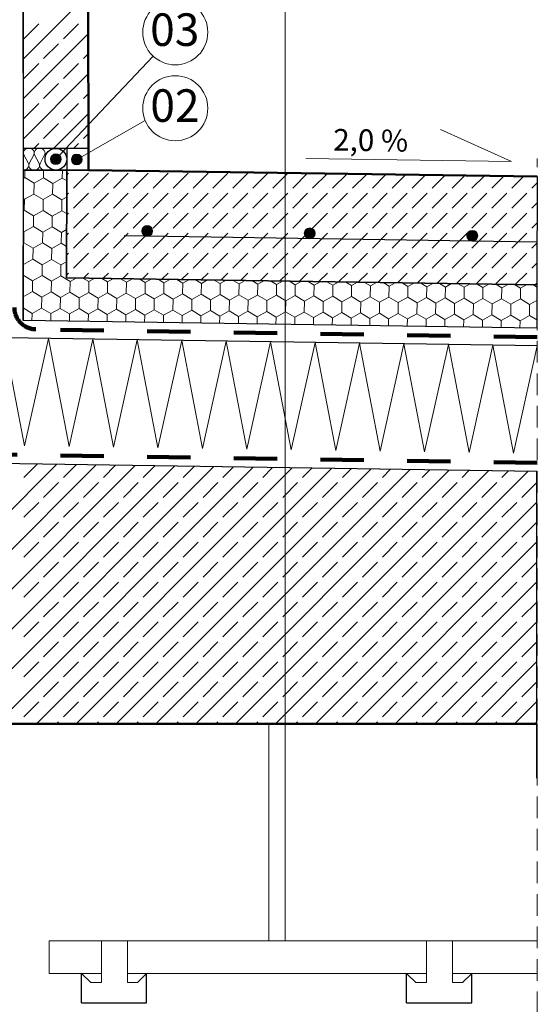
# Model space of a CAD drawing. Extents: x 11833 to 18109, y -890 to 1210.
# Drawn here: x 12636 to 13113, y -403 to 505 of the extents above; entities that cross this region are included whole.
import ezdxf

# ---------------------------------------------------------------- set-up
doc = ezdxf.new("R2010")
doc.units = 0
doc.header["$MEASUREMENT"] = 0
doc.linetypes.add('IZOLACJA2', pattern=[80, 40, -40])
doc.linetypes.add('Przerywana', pattern=[30, 20, -10])
doc.layers.add('Linia Izolacji - Autocad', color=7, linetype='Continuous')
doc.styles.add('GENERATED_STYLE_3', font='arial.ttf')

msp = doc.modelspace()

# ---------------------------------------------------------------- hatches: boundary and pattern name
at = {"linetype": 'Continuous', "lineweight": 13}
for points in [[(12674.2, 376.11), (12673.82, 378.03), (12672.74, 379.65), (12671.12, 380.73), (12669.2, 381.11), (12667.29, 380.73), (12665.67, 379.65), (12664.58, 378.03), (12664.2, 376.11), (12664.58, 374.2), (12665.67, 372.58), (12667.29, 371.49), (12669.2, 371.11), (12671.12, 371.49), (12672.74, 372.58), (12673.82, 374.2)], [(12693.47, 375.86), (12693.09, 377.77), (12692, 379.4), (12690.38, 380.48), (12688.47, 380.86), (12686.55, 380.48), (12684.93, 379.4), (12683.85, 377.77), (12683.47, 375.86), (12683.85, 373.95), (12684.93, 372.33), (12686.55, 371.24), (12688.47, 370.86), (12690.38, 371.24), (12692, 372.33), (12693.09, 373.95)]]:
    msp.add_hatch(color=256, dxfattribs=at).paths.add_polyline_path(points, flags=0)

# ---------------------------------------------------------------- linework, layer by layer
for p, q in [((12880.85, -170.26), (12880.85, 940.49)), ((12639.04, 468.32), (12699, 528.28)), ((12639.53, 487.2), (12653.32, 500.99)), ((12676.3, 487.2), (12690.09, 500.99)), ((12639.11, 431.62), (12699.05, 491.56)), ((12657.92, 468.81), (12671.71, 482.6)), ((12694.69, 468.81), (12699.08, 473.2)), ((12639.53, 450.43), (12653.32, 464.22)), ((12672.63, 379.75), (12758.84, 471.24)), ((12676.3, 450.43), (12690.09, 464.22)), ((12639.19, 394.92), (12699.1, 454.84)), ((12657.92, 432.04), (12671.71, 445.83)), ((12694.69, 432.04), (12699.13, 436.49)), ((12639.53, 413.66), (12653.32, 427.45)), ((12676.3, 413.66), (12690.09, 427.45)), ((12667.14, 386.11), (12699.16, 418.13)), ((12657.92, 395.27), (12671.71, 409.06)), ((12692.82, 378.33), (12751.64, 411.69)), ((12694.69, 395.27), (12699.18, 399.77)), ((13089.64, 374.03), (13024.18, 403.43)), ((12648.76, 386.11), (12653.32, 390.68)), ((12685.53, 386.11), (12690.09, 390.68)), ((12639.62, 380.15), (12643.78, 372.07)), ((12644.62, 372.07), (12648.78, 380.15)), ((12649.62, 380.15), (12653.78, 372.07)), ((12654.62, 372.07), (12658.78, 380.15)), ((13089.64, 374.03), (12899.74, 376.75)), ((12640.45, 359.11), (12640.56, 366.11)), ((12657.77, 358.85), (12657.88, 366.11)), ((12675.09, 358.59), (12675.2, 366.11)), ((12640.45, 359.11), (12639.19, 358.4)), ((12649.04, 353.98), (12640.45, 359.11)), ((12657.77, 358.85), (12649.04, 353.98)), ((12666.36, 353.72), (12657.77, 358.85)), ((12675.09, 358.59), (12666.36, 353.72)), ((12679.17, 356.15), (12675.09, 358.59)), ((12679.19, 361.39), (12680.9, 363.1)), ((12685.5, 349.31), (12699.28, 363.1)), ((12703.88, 349.31), (12717.67, 363.1)), ((12722.26, 349.31), (12736.05, 363.1)), ((12740.65, 349.31), (12754.44, 363.1)), ((12759.03, 349.31), (12772.82, 363.1)), ((12777.42, 349.31), (12791.21, 363.1)), ((12795.8, 349.31), (12809.59, 363.1)), ((12814.19, 349.31), (12827.98, 363.1)), ((12832.57, 349.31), (12846.36, 363.1)), ((12850.96, 349.31), (12864.75, 363.1)), ((12869.34, 349.31), (12883.13, 363.1)), ((12887.73, 349.31), (12901.52, 363.1)), ((12906.11, 349.31), (12919.76, 362.96)), ((12924.5, 349.31), (12937.89, 362.7)), ((12942.88, 349.31), (12956.01, 362.44)), ((12961.27, 349.31), (12974.14, 362.18)), ((12979.65, 349.31), (12992.26, 361.92)), ((12998.04, 349.31), (13010.39, 361.66)), ((13016.42, 349.31), (13028.52, 361.41)), ((13034.81, 349.31), (13046.64, 361.15)), ((13053.19, 349.31), (13064.77, 360.89)), ((13071.58, 349.31), (13082.89, 360.63)), ((13089.96, 349.31), (13101.02, 360.37)), ((13108.35, 349.31), (13113.47, 354.43)), ((12648.89, 343.98), (12649.04, 353.98)), ((12666.21, 343.72), (12666.36, 353.72)), ((12640.15, 339.11), (12639.15, 339.71)), ((12640, 329.11), (12640.15, 339.11)), ((12648.89, 343.98), (12640.15, 339.11)), ((12657.47, 338.85), (12648.89, 343.98)), ((12657.32, 328.85), (12657.47, 338.85)), ((12666.21, 343.72), (12657.47, 338.85)), ((12674.79, 338.59), (12666.21, 343.72)), ((12674.64, 328.59), (12674.79, 338.59)), ((12679.13, 341.01), (12674.79, 338.59)), ((12679.13, 342.95), (12680.9, 344.71)), ((12685.5, 330.93), (12699.28, 344.71)), ((12703.88, 330.93), (12717.67, 344.71)), ((12722.26, 330.93), (12736.05, 344.71)), ((12740.65, 330.93), (12754.44, 344.71)), ((12759.03, 330.93), (12772.82, 344.71)), ((12777.42, 330.93), (12791.21, 344.71)), ((12795.8, 330.93), (12809.59, 344.71)), ((12814.19, 330.93), (12827.98, 344.71)), ((12832.57, 330.93), (12846.36, 344.71)), ((12850.96, 330.93), (12864.75, 344.71)), ((12869.34, 330.93), (12883.13, 344.71)), ((12887.73, 330.93), (12901.52, 344.71)), ((12906.11, 330.93), (12919.9, 344.71)), ((12924.5, 330.93), (12938.29, 344.71)), ((12942.88, 330.93), (12956.67, 344.71)), ((12961.27, 330.93), (12975.06, 344.71)), ((12979.65, 330.93), (12993.44, 344.71)), ((12998.04, 330.93), (13011.82, 344.71)), ((13016.42, 330.93), (13030.21, 344.71)), ((13034.81, 330.93), (13048.59, 344.71)), ((13053.19, 330.93), (13066.98, 344.71)), ((13071.58, 330.93), (13085.36, 344.71)), ((13089.96, 330.93), (13103.75, 344.71)), ((13108.35, 330.93), (13113.41, 335.99)), ((12640, 329.11), (12639.12, 328.62)), ((12648.59, 323.98), (12640, 329.11)), ((12657.32, 328.85), (12648.59, 323.98)), ((12665.91, 323.72), (12657.32, 328.85)), ((12674.64, 328.59), (12665.91, 323.72)), ((12679.08, 325.94), (12674.64, 328.59)), ((12648.44, 313.98), (12648.59, 323.98)), ((12665.76, 313.72), (12665.91, 323.72)), ((12679.08, 324.51), (12680.9, 326.33)), ((12685.5, 312.54), (12699.28, 326.33)), ((12703.88, 312.54), (12717.67, 326.33)), ((12722.26, 312.54), (12736.05, 326.33)), ((12740.65, 312.54), (12754.44, 326.33)), ((12759.03, 312.54), (12772.82, 326.33)), ((12777.42, 312.54), (12791.21, 326.33)), ((12795.8, 312.54), (12809.59, 326.33)), ((12814.19, 312.54), (12827.98, 326.33)), ((12832.57, 312.54), (12846.36, 326.33)), ((12850.96, 312.54), (12864.75, 326.33)), ((12869.34, 312.54), (12883.13, 326.33)), ((12887.73, 312.54), (12901.52, 326.33)), ((12906.11, 312.54), (12919.9, 326.33)), ((12924.5, 312.54), (12938.29, 326.33)), ((12942.88, 312.54), (12956.67, 326.33)), ((12961.27, 312.54), (12975.06, 326.33)), ((12979.65, 312.54), (12993.44, 326.33)), ((12998.04, 312.54), (13011.82, 326.33)), ((13016.42, 312.54), (13030.21, 326.33)), ((13034.81, 312.54), (13048.59, 326.33)), ((13053.19, 312.54), (13066.98, 326.33)), ((13071.58, 312.54), (13085.36, 326.33)), ((13089.96, 312.54), (13103.75, 326.33)), ((12639.7, 309.11), (12639.08, 309.49)), ((12639.55, 299.11), (12639.7, 309.11)), ((12648.44, 313.98), (12639.7, 309.11)), ((12657.02, 308.85), (12648.44, 313.98)), ((12656.87, 298.85), (12657.02, 308.85)), ((12665.76, 313.72), (12657.02, 308.85)), ((12674.34, 308.59), (12665.76, 313.72)), ((12679.04, 311.21), (12674.34, 308.59)), ((13108.35, 312.54), (13113.36, 317.55)), ((12674.19, 298.59), (12674.34, 308.59)), ((12679.02, 306.07), (12680.9, 307.94)), ((12685.5, 294.16), (12699.28, 307.94)), ((12703.88, 294.16), (12717.67, 307.94)), ((12722.26, 294.16), (12736.05, 307.94)), ((12740.65, 294.16), (12754.44, 307.94)), ((12759.03, 294.16), (12772.82, 307.94)), ((12777.42, 294.16), (12791.21, 307.94)), ((12795.8, 294.16), (12809.59, 307.94)), ((12814.19, 294.16), (12827.98, 307.94)), ((12832.57, 294.16), (12846.36, 307.94)), ((12850.96, 294.16), (12864.75, 307.94)), ((12869.34, 294.16), (12883.13, 307.94)), ((12887.73, 294.16), (12901.52, 307.94)), ((12906.11, 294.16), (12919.9, 307.94)), ((12924.5, 294.16), (12938.29, 307.94)), ((12942.88, 294.16), (12956.67, 307.94)), ((12961.27, 294.16), (12975.06, 307.94)), ((12979.65, 294.16), (12993.44, 307.94)), ((12998.04, 294.16), (13011.82, 307.94)), ((13016.42, 294.16), (13030.21, 307.94)), ((13034.81, 294.16), (13048.59, 307.94)), ((13053.19, 294.16), (13066.98, 307.94)), ((13071.58, 294.16), (13085.36, 307.94)), ((13089.96, 294.16), (13103.75, 307.94)), ((12639.55, 299.11), (12639.06, 298.84)), ((12648.14, 293.98), (12639.55, 299.11)), ((12647.99, 283.99), (12648.14, 293.98)), ((12656.87, 298.85), (12648.14, 293.98)), ((12665.46, 293.72), (12656.87, 298.85)), ((12665.31, 283.73), (12665.46, 293.72)), ((12674.19, 298.59), (12665.46, 293.72)), ((12678.99, 295.73), (12674.19, 298.59)), ((13108.35, 294.16), (13113.3, 299.11)), ((12647.99, 283.99), (12639.25, 279.12)), ((12656.57, 278.86), (12647.99, 283.99)), ((12665.31, 283.73), (12656.57, 278.86)), ((12673.89, 278.6), (12665.31, 283.73)), ((12678.95, 281.41), (12673.89, 278.6)), ((12678.96, 287.63), (12680.9, 289.56)), ((12685.5, 275.77), (12699.28, 289.56)), ((12703.88, 275.77), (12717.67, 289.56)), ((12722.26, 275.77), (12736.05, 289.56)), ((12740.65, 275.77), (12754.44, 289.56)), ((12759.03, 275.77), (12772.82, 289.56)), ((12777.42, 275.77), (12791.21, 289.56)), ((12795.8, 275.77), (12809.59, 289.56)), ((12814.19, 275.77), (12827.98, 289.56)), ((12832.57, 275.77), (12846.36, 289.56)), ((12850.96, 275.77), (12864.75, 289.56)), ((12869.34, 275.77), (12883.13, 289.56)), ((12887.73, 275.77), (12901.52, 289.56)), ((12906.11, 275.77), (12919.9, 289.56)), ((12924.5, 275.77), (12938.29, 289.56)), ((12942.88, 275.77), (12956.67, 289.56)), ((12961.27, 275.77), (12975.06, 289.56)), ((12979.65, 275.77), (12993.44, 289.56)), ((12998.04, 275.77), (13011.82, 289.56)), ((13016.42, 275.77), (13030.21, 289.56)), ((13034.81, 275.77), (13048.59, 289.56)), ((13053.19, 275.77), (13066.98, 289.56)), ((13071.58, 275.77), (13085.36, 289.56)), ((13089.96, 275.77), (13103.75, 289.56)), ((12639.25, 279.12), (12639.01, 279.26)), ((12639.1, 269.12), (12639.25, 279.12)), ((12656.42, 268.86), (12656.57, 278.86)), ((12673.74, 268.6), (12673.89, 278.6)), ((13108.35, 275.77), (13113.25, 280.67)), ((12639.1, 269.12), (12638.99, 269.05)), ((12647.69, 263.99), (12639.1, 269.12)), ((12647.54, 253.99), (12647.69, 263.99)), ((12656.42, 268.86), (12647.69, 263.99)), ((12665.01, 263.73), (12656.42, 268.86)), ((12664.86, 253.73), (12665.01, 263.73)), ((12673.74, 268.6), (12665.01, 263.73)), ((12682.33, 263.47), (12673.74, 268.6)), ((12678.91, 269.18), (12680.9, 271.18)), ((12682.18, 253.47), (12682.33, 263.47)), ((12687.87, 266.56), (12682.33, 263.47)), ((12699.64, 263.21), (12694.19, 266.47)), ((12694.57, 266.46), (12699.28, 271.18)), ((12705.19, 266.3), (12699.64, 263.21)), ((12716.96, 262.95), (12711.51, 266.21)), ((12712.68, 266.19), (12717.67, 271.18)), ((12722.51, 266.04), (12716.96, 262.95)), ((12734.28, 262.69), (12728.83, 265.95)), ((12730.8, 265.92), (12736.05, 271.18)), ((12739.83, 265.78), (12734.28, 262.69)), ((12751.6, 262.43), (12746.15, 265.69)), ((12748.91, 265.65), (12754.44, 271.18)), ((12757.15, 265.52), (12751.6, 262.43)), ((12768.92, 262.17), (12763.47, 265.43)), ((12767.02, 265.37), (12772.82, 271.18)), ((12774.47, 265.26), (12768.92, 262.17)), ((12786.24, 261.91), (12780.78, 265.17)), ((12785.13, 265.1), (12791.21, 271.18)), ((12791.79, 265), (12786.24, 261.91)), ((12803.56, 261.65), (12798.1, 264.91)), ((12803.25, 264.83), (12809.59, 271.18)), ((12809.1, 264.74), (12803.56, 261.65)), ((12820.87, 261.39), (12815.42, 264.65)), ((12826.42, 264.48), (12820.87, 261.39)), ((12821.36, 264.56), (12827.98, 271.18)), ((12838.19, 261.13), (12832.74, 264.39)), ((12843.74, 264.22), (12838.19, 261.13)), ((12839.47, 264.29), (12846.36, 271.18)), ((12855.51, 260.87), (12850.06, 264.13)), ((12861.06, 263.96), (12855.51, 260.87)), ((12857.59, 264.02), (12864.75, 271.18)), ((12872.83, 260.61), (12867.38, 263.87)), ((12878.38, 263.7), (12872.83, 260.61)), ((12875.7, 263.74), (12883.13, 271.18)), ((12890.15, 260.35), (12884.7, 263.61)), ((12895.7, 263.44), (12890.15, 260.35)), ((12893.81, 263.47), (12901.52, 271.18)), ((12907.47, 260.09), (12902.01, 263.35)), ((12911.93, 263.2), (12919.9, 271.18)), ((12930.04, 262.93), (12938.29, 271.18)), ((12948.15, 262.66), (12956.67, 271.18)), ((12966.27, 262.39), (12975.06, 271.18)), ((12984.38, 262.11), (12993.44, 271.18)), ((13002.49, 261.84), (13011.82, 271.18)), ((13020.61, 261.57), (13030.21, 271.18)), ((13038.72, 261.3), (13048.59, 271.18)), ((13056.83, 261.03), (13066.98, 271.18)), ((13074.94, 260.76), (13085.36, 271.18)), ((13093.06, 260.48), (13103.75, 271.18)), ((12699.49, 253.21), (12699.64, 263.21)), ((12716.81, 252.95), (12716.96, 262.95)), ((12734.13, 252.69), (12734.28, 262.69)), ((12751.45, 252.43), (12751.6, 262.43)), ((12768.77, 252.17), (12768.92, 262.17)), ((12786.09, 251.91), (12786.24, 261.91)), ((12803.41, 251.65), (12803.56, 261.65)), ((12820.72, 251.39), (12820.87, 261.39)), ((12838.04, 251.13), (12838.19, 261.13)), ((12855.36, 250.87), (12855.51, 260.87)), ((12872.68, 250.61), (12872.83, 260.61)), ((12890, 250.35), (12890.15, 260.35)), ((12907.32, 250.09), (12907.47, 260.09)), ((12913.02, 263.18), (12907.47, 260.09)), ((12924.79, 259.83), (12919.33, 263.09)), ((12924.64, 249.83), (12924.79, 259.83)), ((12930.33, 262.92), (12924.79, 259.83)), ((12942.1, 259.57), (12936.65, 262.83)), ((12941.95, 249.57), (12942.1, 259.57)), ((12947.65, 262.66), (12942.1, 259.57)), ((12959.42, 259.31), (12953.97, 262.57)), ((12959.27, 249.31), (12959.42, 259.31)), ((12964.97, 262.41), (12959.42, 259.31)), ((12976.74, 259.05), (12971.29, 262.31)), ((12976.59, 249.05), (12976.74, 259.05)), ((12982.29, 262.15), (12976.74, 259.05)), ((12994.06, 258.79), (12988.61, 262.05)), ((12993.91, 248.79), (12994.06, 258.79)), ((12999.61, 261.89), (12994.06, 258.79)), ((13011.38, 258.53), (13005.93, 261.79)), ((13011.23, 248.53), (13011.38, 258.53)), ((13016.93, 261.63), (13011.38, 258.53)), ((13028.7, 258.27), (13023.24, 261.53)), ((13028.55, 248.27), (13028.7, 258.27)), ((13034.25, 261.37), (13028.7, 258.27)), ((13046.02, 258.01), (13040.56, 261.27)), ((13045.87, 248.01), (13046.02, 258.01)), ((13051.56, 261.11), (13046.02, 258.01)), ((13063.33, 257.75), (13057.88, 261.01)), ((13063.18, 247.75), (13063.33, 257.75)), ((13068.88, 260.85), (13063.33, 257.75)), ((13080.65, 257.49), (13075.2, 260.75)), ((13080.5, 247.49), (13080.65, 257.49)), ((13086.2, 260.59), (13080.65, 257.49)), ((13097.97, 257.23), (13092.52, 260.49)), ((13097.82, 247.24), (13097.97, 257.23)), ((13103.52, 260.33), (13097.97, 257.23)), ((13113.18, 258.23), (13109.84, 260.23)), ((13111.17, 260.21), (13113.19, 262.23)), ((12647.54, 253.99), (12638.95, 249.2)), ((12656.12, 248.86), (12647.54, 253.99)), ((12655.97, 238.86), (12656.12, 248.86)), ((12664.86, 253.73), (12656.12, 248.86)), ((12673.44, 248.6), (12664.86, 253.73)), ((12673.29, 238.6), (12673.44, 248.6)), ((12682.18, 253.47), (12673.44, 248.6)), ((12690.76, 248.34), (12682.18, 253.47)), ((12690.61, 238.34), (12690.76, 248.34)), ((12699.49, 253.21), (12690.76, 248.34)), ((12708.08, 248.08), (12699.49, 253.21)), ((12707.93, 238.08), (12708.08, 248.08)), ((12716.81, 252.95), (12708.08, 248.08)), ((12725.4, 247.82), (12716.81, 252.95)), ((12725.25, 237.82), (12725.4, 247.82)), ((12734.13, 252.69), (12725.4, 247.82)), ((12742.72, 247.56), (12734.13, 252.69)), ((12742.57, 237.56), (12742.72, 247.56)), ((12751.45, 252.43), (12742.72, 247.56)), ((12760.03, 247.3), (12751.45, 252.43)), ((12759.88, 237.3), (12760.03, 247.3)), ((12768.77, 252.17), (12760.03, 247.3)), ((12777.35, 247.04), (12768.77, 252.17)), ((12777.2, 237.04), (12777.35, 247.04)), ((12786.09, 251.91), (12777.35, 247.04)), ((12794.67, 246.78), (12786.09, 251.91)), ((12794.52, 236.78), (12794.67, 246.78)), ((12803.41, 251.65), (12794.67, 246.78)), ((12811.99, 246.52), (12803.41, 251.65)), ((12811.84, 236.52), (12811.99, 246.52)), ((12820.72, 251.39), (12811.99, 246.52)), ((12829.31, 246.26), (12820.72, 251.39)), ((12829.16, 236.26), (12829.31, 246.26)), ((12838.04, 251.13), (12829.31, 246.26)), ((12846.63, 246), (12838.04, 251.13)), ((12846.48, 236), (12846.63, 246)), ((12855.36, 250.87), (12846.63, 246)), ((12863.95, 245.74), (12855.36, 250.87)), ((12863.8, 235.74), (12863.95, 245.74)), ((12872.68, 250.61), (12863.95, 245.74)), ((12881.26, 245.48), (12872.68, 250.61)), ((12881.11, 235.48), (12881.26, 245.48)), ((12890, 250.35), (12881.26, 245.48)), ((12898.58, 245.22), (12890, 250.35)), ((12898.43, 235.22), (12898.58, 245.22)), ((12907.32, 250.09), (12898.58, 245.22)), ((12915.9, 244.96), (12907.32, 250.09)), ((12924.64, 249.83), (12915.9, 244.96)), ((12933.22, 244.7), (12924.64, 249.83)), ((12941.95, 249.57), (12933.22, 244.7)), ((12950.54, 244.44), (12941.95, 249.57)), ((12959.27, 249.31), (12950.54, 244.44)), ((12967.86, 244.18), (12959.27, 249.31)), ((12976.59, 249.05), (12967.86, 244.18)), ((12985.18, 243.92), (12976.59, 249.05)), ((12993.91, 248.79), (12985.18, 243.92)), ((13002.49, 243.66), (12993.91, 248.79)), ((13011.23, 248.53), (13002.49, 243.66)), ((13019.81, 243.4), (13011.23, 248.53)), ((13028.55, 248.27), (13019.81, 243.4)), ((13037.13, 243.14), (13028.55, 248.27)), ((13045.87, 248.01), (13037.13, 243.14)), ((13054.45, 242.89), (13045.87, 248.01)), ((13063.18, 247.75), (13054.45, 242.89)), ((13071.77, 242.63), (13063.18, 247.75)), ((13080.5, 247.49), (13071.77, 242.63)), ((13089.09, 242.37), (13080.5, 247.49)), ((13097.82, 247.24), (13089.09, 242.37)), ((13106.41, 242.11), (13097.82, 247.24)), ((13113.18, 245.88), (13106.41, 242.11)), ((12647.24, 233.99), (12638.93, 238.96)), ((12655.97, 238.86), (12647.24, 233.99)), ((12664.56, 233.73), (12655.97, 238.86)), ((12673.29, 238.6), (12664.56, 233.73)), ((12681.88, 233.47), (12673.29, 238.6)), ((12690.61, 238.34), (12681.88, 233.47)), ((12699.19, 233.21), (12690.61, 238.34)), ((12707.93, 238.08), (12699.19, 233.21)), ((12716.51, 232.95), (12707.93, 238.08)), ((12725.25, 237.82), (12716.51, 232.95)), ((12733.83, 232.69), (12725.25, 237.82)), ((12742.57, 237.56), (12733.83, 232.69)), ((12751.15, 232.43), (12742.57, 237.56)), ((12759.88, 237.3), (12751.15, 232.43)), ((12768.47, 232.17), (12759.88, 237.3)), ((12777.2, 237.04), (12768.47, 232.17)), ((12785.79, 231.91), (12777.2, 237.04)), ((12794.52, 236.78), (12785.79, 231.91)), ((12803.11, 231.65), (12794.52, 236.78)), ((12811.84, 236.52), (12803.11, 231.65)), ((12820.42, 231.39), (12811.84, 236.52)), ((12829.16, 236.26), (12820.42, 231.39)), ((12837.74, 231.13), (12829.16, 236.26)), ((12915.75, 234.96), (12915.9, 244.96)), ((12933.07, 234.7), (12933.22, 244.7)), ((12950.39, 234.44), (12950.54, 244.44)), ((12967.71, 234.18), (12967.86, 244.18)), ((12985.03, 233.93), (12985.18, 243.92)), ((13002.34, 233.67), (13002.49, 243.66)), ((13019.66, 233.41), (13019.81, 243.4)), ((13036.98, 233.15), (13037.13, 243.14)), ((13054.3, 232.89), (13054.45, 242.89)), ((13071.62, 232.63), (13071.77, 242.63)), ((13088.94, 232.37), (13089.09, 242.37)), ((13106.26, 232.11), (13106.41, 242.11)), ((12647.14, 227.17), (12647.24, 233.99)), ((12664.46, 226.92), (12664.56, 233.73)), ((12681.77, 226.66), (12681.88, 233.47)), ((12699.09, 226.4), (12699.19, 233.21)), ((12716.41, 226.14), (12716.51, 232.95)), ((12733.73, 225.88), (12733.83, 232.69)), ((12751.05, 225.62), (12751.15, 232.43)), ((12768.37, 225.36), (12768.47, 232.17)), ((12785.69, 225.1), (12785.79, 231.91)), ((12803, 224.84), (12803.11, 231.65)), ((12820.32, 224.58), (12820.42, 231.39)), ((12837.64, 224.32), (12837.74, 231.13)), ((12846.48, 236), (12837.74, 231.13)), ((12855.06, 230.87), (12846.48, 236)), ((12854.96, 224.06), (12855.06, 230.87)), ((12863.8, 235.74), (12855.06, 230.87)), ((12872.38, 230.61), (12863.8, 235.74)), ((12872.28, 223.8), (12872.38, 230.61)), ((12881.11, 235.48), (12872.38, 230.61)), ((12889.7, 230.35), (12881.11, 235.48)), ((12889.6, 223.54), (12889.7, 230.35)), ((12898.43, 235.22), (12889.7, 230.35)), ((12907.02, 230.09), (12898.43, 235.22)), ((12906.92, 223.28), (12907.02, 230.09)), ((12915.75, 234.96), (12907.02, 230.09)), ((12924.34, 229.83), (12915.75, 234.96)), ((12924.23, 223.02), (12924.34, 229.83)), ((12933.07, 234.7), (12924.34, 229.83)), ((12941.65, 229.58), (12933.07, 234.7)), ((12941.55, 222.76), (12941.65, 229.58)), ((12950.39, 234.44), (12941.65, 229.58)), ((12958.97, 229.32), (12950.39, 234.44)), ((12958.87, 222.5), (12958.97, 229.32)), ((12967.71, 234.18), (12958.97, 229.32)), ((12976.29, 229.06), (12967.71, 234.18)), ((12976.19, 222.24), (12976.29, 229.06)), ((12985.03, 233.93), (12976.29, 229.06)), ((12993.61, 228.8), (12985.03, 233.93)), ((12993.51, 221.98), (12993.61, 228.8)), ((13002.34, 233.67), (12993.61, 228.8)), ((13010.93, 228.54), (13002.34, 233.67)), ((13010.83, 221.72), (13010.93, 228.54)), ((13019.66, 233.41), (13010.93, 228.54)), ((13028.25, 228.28), (13019.66, 233.41)), ((13028.15, 221.46), (13028.25, 228.28)), ((13036.98, 233.15), (13028.25, 228.28)), ((13045.57, 228.02), (13036.98, 233.15)), ((13045.46, 221.2), (13045.57, 228.02)), ((13054.3, 232.89), (13045.57, 228.02)), ((13062.88, 227.76), (13054.3, 232.89)), ((13062.78, 220.94), (13062.88, 227.76)), ((13071.62, 232.63), (13062.88, 227.76)), ((13080.2, 227.5), (13071.62, 232.63)), ((13080.1, 220.68), (13080.2, 227.5)), ((13088.94, 232.37), (13080.2, 227.5)), ((13097.52, 227.24), (13088.94, 232.37)), ((13097.42, 220.42), (13097.52, 227.24)), ((13106.26, 232.11), (13097.52, 227.24)), ((13113.18, 227.97), (13106.26, 232.11)), ((12640.33, 111.7), (12621.32, 211.56)), ((12662.33, 210.95), (12640.33, 111.7)), ((12681.35, 111.08), (12662.33, 210.95)), ((12703.35, 210.33), (12681.35, 111.08)), ((12722.36, 110.47), (12703.35, 210.33)), ((12744.36, 209.71), (12722.36, 110.47)), ((12763.37, 109.85), (12744.36, 209.71)), ((12785.37, 209.1), (12763.37, 109.85)), ((12804.38, 109.24), (12785.37, 209.1)), ((12826.38, 208.48), (12804.38, 109.24)), ((12845.39, 108.62), (12826.38, 208.48)), ((12867.39, 207.87), (12845.39, 108.62)), ((12886.41, 108.01), (12867.39, 207.87)), ((12908.41, 207.25), (12886.41, 108.01)), ((12927.42, 107.39), (12908.41, 207.25)), ((12949.42, 206.64), (12927.42, 107.39)), ((12968.43, 106.78), (12949.42, 206.64)), ((12990.43, 206.02), (12968.43, 106.78)), ((13009.44, 106.16), (12990.43, 206.02)), ((13031.44, 205.41), (13009.44, 106.16)), ((13050.46, 105.55), (13031.44, 205.41)), ((13072.45, 204.79), (13050.46, 105.55)), ((13091.47, 104.93), (13072.46, 204.79)), ((13113.47, 204.18), (13091.47, 104.93)), ((12430.63, -144.55), (12670, 94.82)), ((12467.4, -144.55), (12706.23, 94.27)), ((12504.17, -144.55), (12742.46, 93.73)), ((12540.94, -144.55), (12778.68, 93.19)), ((12577.71, -144.55), (12814.91, 92.64)), ((12614.48, -144.55), (12851.13, 92.1)), ((12639.53, 82.73), (12651.89, 95.09)), ((12651.25, -144.55), (12887.36, 91.56)), ((12676.3, 82.73), (12688.12, 94.54)), ((12688.02, -144.55), (12923.59, 91.01)), ((12713.07, 82.73), (12724.34, 94)), ((12749.84, 82.73), (12760.57, 93.46)), ((12786.61, 82.73), (12796.79, 92.91)), ((12823.38, 82.73), (12833.02, 92.37)), ((12860.15, 82.73), (12869.25, 91.83)), ((12896.92, 82.73), (12905.47, 91.28)), ((12724.79, -144.55), (12959.81, 90.47)), ((12761.56, -144.55), (12996.04, 89.93)), ((12798.33, -144.55), (13032.26, 89.38)), ((12835.1, -144.55), (13068.49, 88.84)), ((12871.87, -144.55), (13104.72, 88.3)), ((12933.69, 82.73), (12941.7, 90.74)), ((12970.46, 82.73), (12977.93, 90.2)), ((13007.23, 82.73), (13014.15, 89.65)), ((13044, 82.73), (13050.38, 89.11)), ((13080.77, 82.73), (13086.6, 88.57)), ((12657.92, 64.35), (12671.71, 78.14)), ((12694.69, 64.35), (12708.48, 78.14)), ((12731.46, 64.35), (12745.25, 78.14)), ((12768.23, 64.35), (12782.02, 78.14)), ((12805, 64.35), (12818.78, 78.14)), ((12841.77, 64.35), (12855.55, 78.14)), ((12878.54, 64.35), (12892.32, 78.14)), ((12915.3, 64.35), (12929.09, 78.14)), ((12952.07, 64.35), (12965.86, 78.14)), ((12988.84, 64.35), (13002.63, 78.14)), ((13025.61, 64.35), (13039.4, 78.14)), ((13062.38, 64.35), (13076.17, 78.14)), ((13099.15, 64.35), (13112.94, 78.14)), ((12639.53, 45.96), (12653.32, 59.75)), ((12676.3, 45.96), (12690.09, 59.75)), ((12713.07, 45.96), (12726.86, 59.75)), ((12749.84, 45.96), (12763.63, 59.75)), ((12786.61, 45.96), (12800.4, 59.75)), ((12823.38, 45.96), (12837.17, 59.75)), ((12860.15, 45.96), (12873.94, 59.75)), ((12896.92, 45.96), (12910.71, 59.75)), ((12908.64, -144.55), (13113.18, 59.99)), ((12933.69, 45.96), (12947.48, 59.75)), ((12970.46, 45.96), (12984.25, 59.75)), ((13007.23, 45.96), (13021.02, 59.75)), ((13044, 45.96), (13057.79, 59.75)), ((13080.77, 45.96), (13094.56, 59.75)), ((12657.92, 27.58), (12671.71, 41.37)), ((12694.69, 27.58), (12708.48, 41.37)), ((12731.46, 27.58), (12745.25, 41.37)), ((12768.23, 27.58), (12782.02, 41.37)), ((12805, 27.58), (12818.78, 41.37)), ((12841.77, 27.58), (12855.55, 41.37)), ((12878.54, 27.58), (12892.32, 41.37)), ((12915.3, 27.58), (12929.09, 41.37)), ((12952.07, 27.58), (12965.86, 41.37)), ((12988.84, 27.58), (13002.63, 41.37)), ((13025.61, 27.58), (13039.4, 41.37)), ((13062.38, 27.58), (13076.17, 41.37)), ((13099.15, 27.58), (13112.94, 41.37)), ((12639.53, 9.19), (12653.32, 22.98)), ((12676.3, 9.19), (12690.09, 22.98)), ((12713.07, 9.19), (12726.86, 22.98)), ((12749.84, 9.19), (12763.63, 22.98)), ((12786.61, 9.19), (12800.4, 22.98)), ((12823.38, 9.19), (12837.17, 22.98)), ((12860.15, 9.19), (12873.94, 22.98)), ((12896.92, 9.19), (12910.71, 22.98)), ((12933.69, 9.19), (12947.48, 22.98)), ((12945.41, -144.55), (13113.18, 23.22)), ((12970.46, 9.19), (12984.25, 22.98)), ((13007.23, 9.19), (13021.02, 22.98)), ((13044, 9.19), (13057.79, 22.98)), ((13080.77, 9.19), (13094.56, 22.98)), ((12657.92, -9.19), (12671.71, 4.6)), ((12694.69, -9.19), (12708.48, 4.6)), ((12731.46, -9.19), (12745.25, 4.6)), ((12768.23, -9.19), (12782.02, 4.6)), ((12805, -9.19), (12818.78, 4.6)), ((12841.77, -9.19), (12855.55, 4.6)), ((12878.54, -9.19), (12892.32, 4.6)), ((12915.3, -9.19), (12929.09, 4.6)), ((12952.07, -9.19), (12965.86, 4.6)), ((12988.84, -9.19), (13002.63, 4.6)), ((13025.61, -9.19), (13039.4, 4.6)), ((13062.38, -9.19), (13076.17, 4.6)), ((13099.15, -9.19), (13112.94, 4.6)), ((12639.53, -27.58), (12653.32, -13.79)), ((12676.3, -27.58), (12690.09, -13.79)), ((12713.07, -27.58), (12726.86, -13.79)), ((12749.84, -27.58), (12763.63, -13.79)), ((12786.61, -27.58), (12800.4, -13.79)), ((12823.38, -27.58), (12837.17, -13.79)), ((12860.15, -27.58), (12873.94, -13.79)), ((12896.92, -27.58), (12910.71, -13.79)), ((12933.69, -27.58), (12947.48, -13.79)), ((12970.46, -27.58), (12984.25, -13.79)), ((12982.18, -144.55), (13113.18, -13.55)), ((13007.23, -27.58), (13021.02, -13.79)), ((13044, -27.58), (13057.79, -13.79)), ((13080.77, -27.58), (13094.56, -13.79)), ((12657.92, -45.96), (12671.71, -32.17)), ((12694.69, -45.96), (12708.48, -32.17)), ((12731.46, -45.96), (12745.25, -32.17)), ((12768.23, -45.96), (12782.02, -32.17)), ((12805, -45.96), (12818.78, -32.17)), ((12841.77, -45.96), (12855.55, -32.17)), ((12878.54, -45.96), (12892.32, -32.17)), ((12915.3, -45.96), (12929.09, -32.17)), ((12952.07, -45.96), (12965.86, -32.17)), ((12988.84, -45.96), (13002.63, -32.17)), ((13025.61, -45.96), (13039.4, -32.17)), ((13062.38, -45.96), (13076.17, -32.17)), ((13099.15, -45.96), (13112.94, -32.17)), ((12639.53, -64.35), (12653.32, -50.56)), ((12676.3, -64.35), (12690.09, -50.56)), ((12713.07, -64.35), (12726.86, -50.56)), ((12749.84, -64.35), (12763.63, -50.56)), ((12786.61, -64.35), (12800.4, -50.56)), ((12823.38, -64.35), (12837.17, -50.56)), ((12860.15, -64.35), (12873.94, -50.56)), ((12896.92, -64.35), (12910.71, -50.56)), ((12933.69, -64.35), (12947.48, -50.56)), ((12970.46, -64.35), (12984.25, -50.56)), ((13007.23, -64.35), (13021.02, -50.56)), ((13018.95, -144.55), (13113.18, -50.32)), ((13044, -64.35), (13057.79, -50.56)), ((13080.77, -64.35), (13094.56, -50.56)), ((12657.92, -82.73), (12671.71, -68.94)), ((12694.69, -82.73), (12708.48, -68.94)), ((12731.46, -82.73), (12745.25, -68.94)), ((12768.23, -82.73), (12782.02, -68.94)), ((12805, -82.73), (12818.78, -68.94)), ((12841.77, -82.73), (12855.55, -68.94)), ((12878.54, -82.73), (12892.32, -68.94)), ((12915.3, -82.73), (12929.09, -68.94)), ((12952.07, -82.73), (12965.86, -68.94)), ((12988.84, -82.73), (13002.63, -68.94)), ((13025.61, -82.73), (13039.4, -68.94)), ((13062.38, -82.73), (13076.17, -68.94)), ((13099.15, -82.73), (13112.94, -68.94)), ((12639.53, -101.12), (12653.32, -87.33)), ((12676.3, -101.12), (12690.09, -87.33)), ((12713.07, -101.12), (12726.86, -87.33)), ((12749.84, -101.12), (12763.63, -87.33)), ((12786.61, -101.12), (12800.4, -87.33)), ((12823.38, -101.12), (12837.17, -87.33)), ((12860.15, -101.12), (12873.94, -87.33)), ((12896.92, -101.12), (12910.71, -87.33)), ((12933.69, -101.12), (12947.48, -87.33)), ((12970.46, -101.12), (12984.25, -87.33)), ((13007.23, -101.12), (13021.02, -87.33)), ((13044, -101.12), (13057.79, -87.33)), ((13055.72, -144.55), (13113.18, -87.09)), ((13080.77, -101.12), (13094.56, -87.33)), ((12657.92, -119.5), (12671.71, -105.71)), ((12694.69, -119.5), (12708.48, -105.71)), ((12731.46, -119.5), (12745.25, -105.71)), ((12768.23, -119.5), (12782.02, -105.71)), ((12805, -119.5), (12818.78, -105.71)), ((12841.77, -119.5), (12855.55, -105.71)), ((12878.54, -119.5), (12892.32, -105.71)), ((12915.3, -119.5), (12929.09, -105.71)), ((12952.07, -119.5), (12965.86, -105.71)), ((12988.84, -119.5), (13002.63, -105.71)), ((13025.61, -119.5), (13039.4, -105.71)), ((13062.38, -119.5), (13076.17, -105.71)), ((13099.15, -119.5), (13112.94, -105.71)), ((12639.53, -137.89), (12653.32, -124.1)), ((12676.3, -137.89), (12690.09, -124.1)), ((12713.07, -137.89), (12726.86, -124.1)), ((12749.84, -137.89), (12763.63, -124.1)), ((12786.61, -137.89), (12800.4, -124.1)), ((12823.38, -137.89), (12837.17, -124.1)), ((12860.15, -137.89), (12873.94, -124.1)), ((12896.92, -137.89), (12910.71, -124.1)), ((12933.69, -137.89), (12947.48, -124.1)), ((12970.46, -137.89), (12984.25, -124.1)), ((13007.23, -137.89), (13021.02, -124.1)), ((13044, -137.89), (13057.79, -124.1)), ((13080.77, -137.89), (13094.56, -124.1)), ((13092.49, -144.55), (13113.18, -123.86)), ((12669.64, -144.55), (12671.71, -142.48)), ((12706.41, -144.55), (12708.48, -142.48)), ((12743.18, -144.55), (12745.25, -142.48)), ((12779.94, -144.55), (12782.02, -142.48)), ((12816.71, -144.55), (12818.78, -142.48)), ((12853.48, -144.55), (12855.55, -142.48)), ((12865.69, -344.55), (12865.69, -144.55)), ((12880.69, -344.55), (12880.69, -144.55)), ((12890.25, -144.55), (12892.32, -142.48)), ((12927.02, -144.55), (12929.09, -142.48)), ((12963.79, -144.55), (12965.86, -142.48)), ((13000.56, -144.55), (13002.63, -142.48)), ((13037.33, -144.55), (13039.4, -142.48)), ((13074.1, -144.55), (13076.17, -142.48)), ((13110.87, -144.55), (13112.94, -142.48)), ((13112.99, -160.82), (13113.18, -160.62)), ((12662.9, -374.55), (12662.9, -344.55)), ((12662.9, -344.55), (13113.18, -344.55)), ((12711.19, -383.04), (12711.19, -344.55)), ((12735.19, -383.04), (12735.19, -344.55)), ((13011.19, -383.04), (13011.19, -344.55)), ((13035.19, -383.04), (13035.19, -344.55)), ((12662.9, -374.55), (12711.19, -374.55)), ((12735.19, -374.55), (13011.19, -374.55)), ((13035.19, -374.55), (13113.18, -374.55)), ((12701.39, -383.04), (12711.19, -383.04)), ((12744.99, -383.04), (12735.19, -383.04)), ((13001.39, -383.04), (13011.19, -383.04)), ((13044.99, -383.04), (13035.19, -383.04))]:
    msp.add_line(p, q, dxfattribs=at)
at = {"linetype": 'Continuous', "lineweight": 50}
for p, q in [((12698.9, 596.11), (12699.2, 366.11)), ((13113.49, 360.19), (12699.2, 366.11)), ((13112.9, -144.55), (12622.9, -144.55))]:
    msp.add_line(p, q, dxfattribs=at)
for p, q in [((12698.9, 596.11), (12699.2, 386.11)), ((12639.2, 386.11), (12638.9, 536.11)), ((12699.2, 386.11), (12639.2, 386.11)), ((12638.9, 227.3), (12639.2, 366.11)), ((12639.2, 366.11), (12679.2, 366.11)), ((12679.2, 366.11), (12678.9, 266.7)), ((12678.9, 266.7), (12679.2, 366.11)), ((12679.2, 366.11), (12699.2, 366.11)), ((12699.2, 366.11), (13113.49, 360.19)), ((13113.49, 360.19), (13113.18, 260.18)), ((12678.9, 266.7), (13113.18, 260.18)), ((13113.18, 260.18), (12678.9, 266.7)), ((13113.18, 260.18), (13113.18, 220.18)), ((13113.18, 220.18), (12638.9, 227.3)), ((13113.18, 88.17), (12562.9, 96.42)), ((13113.18, -194.6), (13113.18, 88.17)), ((12322.9, -144.55), (13112.9, -144.55)), ((13112.9, -144.55), (13113.18, -194.6))]:
    msp.add_line(p, q)
at = {"linetype": 'Continuous', "lineweight": 25}
for p, q in [((12638.9, 536.11), (12638.9, 227.3)), ((12699.2, 386.11), (12639.2, 386.11)), ((12679.2, 386.11), (12679.2, 366.11)), ((12699.2, 366.11), (12639.2, 366.11)), ((12678.9, 266.7), (12679.2, 366.11)), ((13113.18, 299.61), (12732.18, 305.33)), ((13113.18, 260.18), (12678.9, 266.7)), ((13113.18, 220.18), (12638.9, 227.3)), ((13113.47, 204.18), (12623.76, 211.52)), ((13113.47, 88.16), (12562.9, 96.42)), ((12692.9, -401.55), (12692.9, -374.55)), ((12692.9, -374.55), (12701.39, -383.04)), ((12752.9, -374.55), (12744.41, -383.04)), ((12752.9, -401.55), (12752.9, -374.55)), ((12992.9, -401.55), (12992.9, -374.55)), ((12992.9, -374.55), (13001.39, -383.04)), ((13052.9, -374.55), (13044.41, -383.04)), ((13052.9, -401.55), (13052.9, -374.55)), ((12692.9, -401.55), (12752.9, -401.55)), ((12992.9, -401.55), (13052.9, -401.55))]:
    msp.add_line(p, q, dxfattribs=at)
at = {"linetype": 'Przerywana', "lineweight": 13}
msp.add_line((13113.18, -441.37), (13113.49, 376.89), dxfattribs=at)
at = {"linetype": 'Continuous', "lineweight": 13}
for centre, radius in [((12779.39, 493.1), 30), ((12779.39, 423.1), 30), ((12669.2, 376.11), 5), ((12688.47, 375.86), 5), ((12753.49, 310.01), 5), ((12903.47, 307.76), 5), ((13053.45, 305.51), 5)]:
    msp.add_circle(centre, radius, dxfattribs=at)
at = {"linetype": 'Continuous', "lineweight": 25}
msp.add_circle((12669.2, 376.11), 10, dxfattribs=at)
at = {"linetype": 'Continuous', "lineweight": 13}
for centre, start_param, end_param in [((12644.2, 381.86), 5.870392, 9.837571), ((12654.2, 381.86), 5.870392, 9.837571), ((12639.2, 370.37), 4.712389, 6.695979), ((12649.2, 370.37), 2.7288, 6.695979), ((12659.2, 370.37), 2.7288, 4.712389)]:
    msp.add_ellipse(centre, major_axis=(5, 0), ratio=0.850712, start_param=start_param, end_param=end_param, dxfattribs=at)
for points in [[(12749.44, 307.07), (12748.49, 310.01), (12749.44, 312.95)], [(12751.94, 305.25), (12749.44, 312.95), (12751.94, 314.76)], [(12749.44, 307.07), (12749.44, 312.95), (12751.94, 305.25)], [(12751.94, 305.25), (12751.94, 314.76), (12755.03, 305.25)], [(12755.03, 305.25), (12751.94, 314.76), (12755.03, 314.76)], [(12755.03, 305.25), (12755.03, 314.76), (12757.53, 307.07)], [(12757.53, 307.07), (12755.03, 314.76), (12757.53, 312.95)], [(12757.53, 307.07), (12757.53, 312.95), (12758.49, 310.01)], [(12899.93, 304.22), (12898.47, 307.76), (12899.93, 311.29)], [(12903.47, 302.76), (12899.93, 311.29), (12903.47, 312.76)], [(12899.93, 304.22), (12899.93, 311.29), (12903.47, 302.76)], [(12903.47, 302.76), (12903.47, 312.76), (12907.01, 304.22)], [(12907.01, 304.22), (12903.47, 312.76), (12907.01, 311.29)], [(12907.01, 304.22), (12907.01, 311.29), (12908.47, 307.76)], [(13049.92, 301.97), (13048.45, 305.51), (13049.92, 309.04)], [(13053.45, 300.51), (13049.92, 309.04), (13053.45, 310.51)], [(13049.92, 301.97), (13049.92, 309.04), (13053.45, 300.51)], [(13053.45, 300.51), (13053.45, 310.51), (13056.99, 301.97)], [(13056.99, 301.97), (13053.45, 310.51), (13056.99, 309.04)], [(13056.99, 301.97), (13056.99, 309.04), (13058.45, 305.51)]]:
    msp.add_solid(points, dxfattribs=at)
at = {"layer": 'Linia Izolacji - Autocad', "linetype": 'IZOLACJA2', "lineweight": 100}
for p, q in [((13113.47, 212.18), (12650.59, 219.25)), ((13113.47, 96.16), (12590.59, 104.15))]:
    msp.add_line(p, q, dxfattribs=at)
msp.add_arc((12650.9, 239.25), 20, 180, 269.12457, dxfattribs=at)

# ---------------------------------------------------------------- texts
at = {"linetype": 'Continuous', "lineweight": 13, "style": 'GENERATED_STYLE_3'}
for s, p in [('03', (12756.18, 480.55)), ('02', (12756.35, 410.55))]:
    msp.add_text(s, height=30, dxfattribs=at).set_placement(p)
msp.add_text('2,0 %', height=20, rotation=359.18074, dxfattribs=at).set_placement((12925.03, 384.05))

doc.saveas('drawing.dxf')
